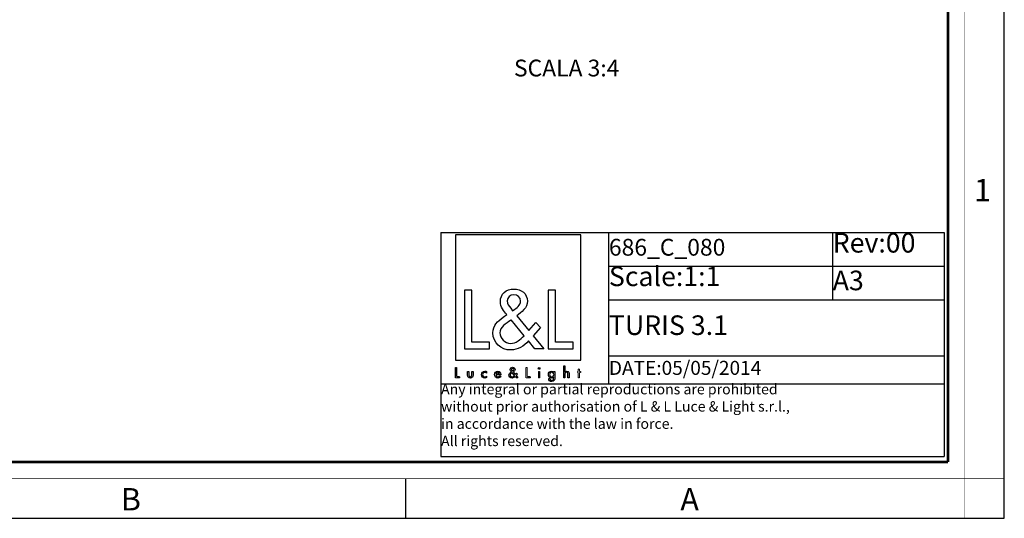
# Model space of a CAD drawing. Units: millimetres. Extents: x 0 to 420, y 0 to 297.
# Drawn here: x 244 to 420, y 0 to 89 of the extents above; entities that cross this region are included whole.
import ezdxf

# ---------------------------------------------------------------- set-up
doc = ezdxf.new("R2010")
doc.units = ezdxf.units.MM
doc.header["$LTSCALE"] = 23.1
doc.layers.get('0').update_dxf_attribs({"linetype": 'CONTINUOUS'})
doc.layers.add('8_ALL_NOTES_BALLOONS_SYMBOLS_GT', color=7, linetype='CONTINUOUS')
doc.styles.get("Standard").update_dxf_attribs({"font": 'txt', "width": 0.85})
doc.styles.add('TEXTSTYLE_2', font='txt', dxfattribs={"width": 0.9})
doc.styles.add('TEXTSTYLE_3', font='txt', dxfattribs={"width": 0.9})

# ---------------------------------------------------------------- blocks, each defined once
blk = doc.blocks.new('LOGO2_BL0', base_point=(333.15, 37.52))
at = {"color": 7, "linetype": 'Continuous'}
for p, q in [((344.35, 50.65), (321.94, 50.65)), ((321.94, 50.65), (321.94, 28.23)), ((344.35, 28.23), (344.35, 50.65)), ((324.89, 40.72), (323.59, 40.72)), ((323.59, 40.72), (323.59, 30.26)), ((324.89, 31.45), (324.89, 40.72)), ((339.83, 40.72), (338.52, 40.72)), ((338.52, 40.72), (338.52, 30.26)), ((339.83, 31.45), (339.83, 40.72)), ((323.59, 30.26), (328.07, 30.26)), ((328.07, 31.45), (324.89, 31.45)), ((328.07, 30.26), (328.07, 31.45)), ((338.52, 30.26), (343, 30.26)), ((343, 31.45), (339.83, 31.45)), ((343, 30.26), (343, 31.45)), ((321.94, 28.23), (344.35, 28.23))]:
    blk.add_line(p, q, dxfattribs=at)
at = {"color": 7, "linetype": 'Continuous', "const_width": 0.2}
for points in [[(321.94, 26.92), (321.94, 25.06)], [(322.17, 26.92), (321.94, 26.92)], [(322.17, 25.27), (322.17, 26.92)], [(334.78, 26.92), (334.54, 26.92)], [(334.54, 26.92), (334.54, 25.06)], [(334.78, 25.27), (334.78, 26.92)], [(344.12, 26.65), (343.9, 26.65)], [(343.9, 26.65), (343.9, 26.21)], [(344.12, 26.21), (344.12, 26.65)], [(321.94, 25.06), (322.74, 25.06)], [(322.74, 25.27), (322.17, 25.27)], [(322.74, 25.06), (322.74, 25.27)], [(334.54, 25.06), (335.34, 25.06)], [(335.34, 25.27), (334.78, 25.27)], [(335.34, 25.06), (335.34, 25.27)], [(337.02, 26.21), (336.8, 26.21)], [(336.8, 26.21), (336.8, 25.06)], [(336.8, 25.06), (337.02, 25.06)], [(337.02, 25.06), (337.02, 26.21)], [(343.9, 26.21), (343.78, 26.21)], [(343.78, 26.21), (343.78, 26.01)], [(343.78, 26.01), (343.9, 26.01)], [(343.9, 26.01), (343.9, 25.06)], [(343.9, 25.06), (344.12, 25.06)], [(344.34, 26.21), (344.12, 26.21)], [(344.12, 26.01), (344.34, 26.01)], [(344.12, 25.06), (344.12, 26.01)], [(344.34, 26.01), (344.34, 26.21)]]:
    blk.add_lwpolyline(points, dxfattribs=at)
at = {"color": 7, "linetype": 'Continuous'}
for points, knots in [([(336.14, 30.26), (336.14, 30.26), (337.75, 30.26), (337.75, 30.26), (337.75, 30.26), (335.87, 32.58), (335.87, 32.58), (335.87, 32.58), (337.15, 34.07), (337.15, 34.07), (337.15, 34.07), (336.32, 34.94), (336.32, 34.94), (336.32, 34.94), (335.1, 33.52), (335.1, 33.52), (335.1, 33.52), (332.92, 36.16), (332.92, 36.16), (333.79, 36.79), (334.82, 37.58), (334.82, 38.76), (334.82, 40.14), (333.68, 40.94), (332.41, 40.94), (331.03, 40.94), (329.99, 40.1), (329.99, 38.65), (329.99, 37.77), (330.55, 36.99), (331.14, 36.36), (331.14, 36.36), (330.49, 35.89), (330.49, 35.89), (329.49, 35.17), (328.66, 34.45), (328.66, 33.12), (328.66, 31.31), (330.12, 30.04), (331.86, 30.04), (333.1, 30.04), (334.21, 30.75), (335, 31.67), (335, 31.67), (336.14, 30.26), (336.14, 30.26)], [0, 0, 0, 0, 1, 1, 1, 2, 2, 2, 3, 3, 3, 4, 4, 4, 5, 5, 5, 6, 6, 6, 7, 7, 7, 8, 8, 8, 9, 9, 9, 10, 10, 10, 11, 11, 11, 12, 12, 12, 13, 13, 13, 14, 14, 14, 15, 15, 15, 15]), ([(332.18, 37.06), (332.18, 37.06), (331.84, 37.5), (331.84, 37.5), (331.53, 37.89), (331.21, 38.28), (331.21, 38.81), (331.21, 39.47), (331.75, 39.92), (332.38, 39.92), (333.07, 39.92), (333.6, 39.51), (333.6, 38.78), (333.6, 38.01), (332.88, 37.58), (332.35, 37.17), (332.35, 37.17), (332.18, 37.06), (332.18, 37.06)], [0, 0, 0, 0, 1, 1, 1, 2, 2, 2, 3, 3, 3, 4, 4, 4, 5, 5, 5, 6, 6, 6, 6]), ([(331.91, 35.42), (331.91, 35.42), (334.22, 32.59), (334.22, 32.59), (333.57, 31.94), (332.79, 31.2), (331.82, 31.2), (330.82, 31.2), (329.88, 32.13), (329.88, 33.13), (329.88, 34.13), (331.06, 34.84), (331.78, 35.34), (331.78, 35.34), (331.91, 35.42), (331.91, 35.42)], [0, 0, 0, 0, 1, 1, 1, 2, 2, 2, 3, 3, 3, 4, 4, 4, 5, 5, 5, 5]), ([(332.84, 25.06), (332.84, 25.06), (333.13, 25.06), (333.13, 25.06), (333.13, 25.06), (332.79, 25.47), (332.79, 25.47), (332.79, 25.47), (333.02, 25.74), (333.02, 25.74), (333.02, 25.74), (332.87, 25.89), (332.87, 25.89), (332.87, 25.89), (332.66, 25.64), (332.66, 25.64), (332.66, 25.64), (332.27, 26.11), (332.27, 26.11), (332.42, 26.22), (332.61, 26.36), (332.61, 26.57), (332.61, 26.81), (332.4, 26.96), (332.18, 26.96), (331.93, 26.96), (331.75, 26.81), (331.75, 26.55), (331.75, 26.39), (331.85, 26.25), (331.95, 26.14), (331.95, 26.14), (331.84, 26.06), (331.84, 26.06), (331.66, 25.93), (331.51, 25.8), (331.51, 25.57), (331.51, 25.25), (331.77, 25.02), (332.08, 25.02), (332.3, 25.02), (332.5, 25.15), (332.64, 25.31), (332.64, 25.31), (332.84, 25.06), (332.84, 25.06)], [0, 0, 0, 0, 1, 1, 1, 2, 2, 2, 3, 3, 3, 4, 4, 4, 5, 5, 5, 6, 6, 6, 7, 7, 7, 8, 8, 8, 9, 9, 9, 10, 10, 10, 11, 11, 11, 12, 12, 12, 13, 13, 13, 14, 14, 14, 15, 15, 15, 15]), ([(332.14, 26.27), (332.14, 26.27), (332.08, 26.35), (332.08, 26.35), (332.02, 26.41), (331.97, 26.48), (331.97, 26.58), (331.97, 26.7), (332.06, 26.77), (332.17, 26.77), (332.3, 26.77), (332.39, 26.7), (332.39, 26.57), (332.39, 26.44), (332.26, 26.36), (332.17, 26.29), (332.17, 26.29), (332.14, 26.27), (332.14, 26.27)], [0, 0, 0, 0, 1, 1, 1, 2, 2, 2, 3, 3, 3, 4, 4, 4, 5, 5, 5, 6, 6, 6, 6]), ([(336.91, 26.89), (336.82, 26.89), (336.76, 26.83), (336.76, 26.74), (336.76, 26.66), (336.82, 26.59), (336.91, 26.59), (336.99, 26.59), (337.06, 26.66), (337.06, 26.74), (337.06, 26.83), (336.99, 26.89), (336.91, 26.89)], [0, 0, 0, 0, 1, 1, 1, 2, 2, 2, 3, 3, 3, 4, 4, 4, 4]), ([(341.3, 27.2), (341.3, 27.2), (341.3, 25.06), (341.3, 25.06), (341.3, 25.06), (341.52, 25.06), (341.52, 25.06), (341.52, 25.06), (341.52, 25.59), (341.52, 25.59), (341.52, 25.8), (341.52, 26.05), (341.81, 26.05), (342.04, 26.05), (342.06, 25.92), (342.06, 25.72), (342.06, 25.72), (342.06, 25.06), (342.06, 25.06), (342.06, 25.06), (342.28, 25.06), (342.28, 25.06), (342.28, 25.06), (342.28, 25.75), (342.28, 25.75), (342.28, 26.03), (342.2, 26.25), (341.88, 26.25), (341.74, 26.25), (341.6, 26.18), (341.53, 26.06), (341.53, 26.06), (341.52, 26.06), (341.52, 26.06), (341.52, 26.06), (341.52, 27.2), (341.52, 27.2), (341.52, 27.2), (341.3, 27.2), (341.3, 27.2)], [0, 0, 0, 0, 1, 1, 1, 2, 2, 2, 3, 3, 3, 4, 4, 4, 5, 5, 5, 6, 6, 6, 7, 7, 7, 8, 8, 8, 9, 9, 9, 10, 10, 10, 11, 11, 11, 12, 12, 12, 13, 13, 13, 13]), ([(324.13, 26.21), (324.13, 26.21), (324.13, 25.55), (324.13, 25.55), (324.13, 25.24), (324.28, 25.02), (324.62, 25.02), (324.96, 25.02), (325.11, 25.24), (325.11, 25.55), (325.11, 25.55), (325.11, 26.21), (325.11, 26.21), (325.11, 26.21), (324.89, 26.21), (324.89, 26.21), (324.89, 26.21), (324.89, 25.58), (324.89, 25.58), (324.89, 25.39), (324.84, 25.23), (324.62, 25.23), (324.4, 25.23), (324.36, 25.39), (324.36, 25.58), (324.36, 25.58), (324.36, 26.21), (324.36, 26.21), (324.36, 26.21), (324.13, 26.21), (324.13, 26.21)], [0, 0, 0, 0, 1, 1, 1, 2, 2, 2, 3, 3, 3, 4, 4, 4, 5, 5, 5, 6, 6, 6, 7, 7, 7, 8, 8, 8, 9, 9, 9, 10, 10, 10, 10]), ([(327.53, 26.17), (327.44, 26.22), (327.33, 26.25), (327.23, 26.25), (326.87, 26.25), (326.6, 25.98), (326.6, 25.63), (326.6, 25.28), (326.88, 25.02), (327.22, 25.02), (327.33, 25.02), (327.43, 25.04), (327.53, 25.1), (327.53, 25.1), (327.53, 25.38), (327.53, 25.38), (327.45, 25.29), (327.35, 25.23), (327.22, 25.23), (326.98, 25.23), (326.82, 25.4), (326.82, 25.64), (326.82, 25.85), (326.99, 26.04), (327.2, 26.04), (327.34, 26.04), (327.44, 25.99), (327.53, 25.89), (327.53, 25.89), (327.53, 26.17), (327.53, 26.17)], [0, 0, 0, 0, 1, 1, 1, 2, 2, 2, 3, 3, 3, 4, 4, 4, 5, 5, 5, 6, 6, 6, 7, 7, 7, 8, 8, 8, 9, 9, 9, 10, 10, 10, 10]), ([(330.07, 25.6), (330.07, 25.6), (330.07, 25.63), (330.07, 25.63), (330.07, 25.98), (329.89, 26.25), (329.53, 26.25), (329.15, 26.25), (328.96, 25.98), (328.96, 25.63), (328.96, 25.29), (329.18, 25.02), (329.53, 25.02), (329.75, 25.02), (329.96, 25.14), (330.07, 25.34), (330.07, 25.34), (329.88, 25.44), (329.88, 25.44), (329.79, 25.3), (329.7, 25.22), (329.53, 25.22), (329.32, 25.22), (329.19, 25.4), (329.19, 25.6), (329.19, 25.6), (330.07, 25.6), (330.07, 25.6)], [0, 0, 0, 0, 1, 1, 1, 2, 2, 2, 3, 3, 3, 4, 4, 4, 5, 5, 5, 6, 6, 6, 7, 7, 7, 8, 8, 8, 9, 9, 9, 9]), ([(329.2, 25.77), (329.23, 25.93), (329.35, 26.05), (329.53, 26.05), (329.7, 26.05), (329.82, 25.94), (329.84, 25.77), (329.84, 25.77), (329.2, 25.77), (329.2, 25.77)], [0, 0, 0, 0, 1, 1, 1, 2, 2, 2, 3, 3, 3, 3]), ([(332.09, 25.98), (332.09, 25.98), (332.5, 25.47), (332.5, 25.47), (332.38, 25.36), (332.25, 25.23), (332.07, 25.23), (331.9, 25.23), (331.73, 25.39), (331.73, 25.57), (331.73, 25.75), (331.94, 25.87), (332.07, 25.96), (332.07, 25.96), (332.09, 25.98), (332.09, 25.98)], [0, 0, 0, 0, 1, 1, 1, 2, 2, 2, 3, 3, 3, 4, 4, 4, 5, 5, 5, 5]), ([(339.73, 26.21), (339.73, 26.21), (339.51, 26.21), (339.51, 26.21), (339.51, 26.21), (339.51, 26.02), (339.51, 26.02), (339.51, 26.02), (339.51, 26.02), (339.51, 26.02), (339.42, 26.16), (339.28, 26.25), (339.11, 26.25), (338.77, 26.25), (338.56, 25.96), (338.56, 25.64), (338.56, 25.31), (338.76, 25.02), (339.12, 25.02), (339.28, 25.02), (339.42, 25.11), (339.51, 25.24), (339.51, 25.24), (339.51, 25.24), (339.51, 25.24), (339.51, 25.24), (339.51, 25.02), (339.51, 25.02), (339.51, 24.78), (339.46, 24.6), (339.18, 24.6), (338.98, 24.6), (338.84, 24.72), (338.84, 24.92), (338.84, 24.92), (338.62, 24.92), (338.62, 24.92), (338.62, 24.6), (338.85, 24.4), (339.17, 24.4), (339.62, 24.4), (339.73, 24.69), (339.73, 25.08), (339.73, 25.08), (339.73, 26.21), (339.73, 26.21)], [0, 0, 0, 0, 1, 1, 1, 2, 2, 2, 3, 3, 3, 4, 4, 4, 5, 5, 5, 6, 6, 6, 7, 7, 7, 8, 8, 8, 9, 9, 9, 10, 10, 10, 11, 11, 11, 12, 12, 12, 13, 13, 13, 14, 14, 14, 15, 15, 15, 15]), ([(339.15, 25.22), (338.92, 25.22), (338.79, 25.42), (338.79, 25.64), (338.79, 25.85), (338.92, 26.05), (339.15, 26.05), (339.39, 26.05), (339.52, 25.86), (339.52, 25.64), (339.52, 25.41), (339.39, 25.22), (339.15, 25.22)], [0, 0, 0, 0, 1, 1, 1, 2, 2, 2, 3, 3, 3, 4, 4, 4, 4])]:
    blk.add_open_spline(points, degree=3, knots=knots, dxfattribs=at)
blk = doc.blocks.new('*T5')
at = {"color": 0, "linetype": 'Continuous', "lineweight": -2}
for p, q in [((0, 0), (10, 0)), ((0, 0), (0, -6)), ((10, 0), (20, 0)), ((20, 0), (30, 0)), ((30, 0), (70, 0)), ((30, 0), (30, -6)), ((70, 0), (90, 0)), ((70, 0), (70, -6)), ((90, 0), (90, -6)), ((0, -6), (0, -12)), ((30, -6), (70, -6)), ((30, -6), (30, -12)), ((70, -6), (90, -6)), ((70, -6), (70, -12)), ((90, -6), (90, -12)), ((0, -12), (0, -22)), ((30, -12), (70, -12)), ((30, -12), (30, -22)), ((70, -12), (90, -12)), ((90, -12), (90, -22)), ((0, -22), (0, -27)), ((30, -22), (70, -22)), ((30, -22), (30, -27)), ((70, -22), (90, -22)), ((90, -22), (90, -27)), ((0, -27), (10, -27)), ((0, -27), (0, -40)), ((10, -27), (20, -27)), ((20, -27), (30, -27)), ((30, -27), (70, -27)), ((70, -27), (90, -27)), ((90, -27), (90, -40)), ((0, -40), (10, -40)), ((10, -40), (20, -40)), ((20, -40), (30, -40)), ((30, -40), (70, -40)), ((70, -40), (90, -40))]:
    blk.add_line(p, q, dxfattribs=at)
at = {"color": 0, "linetype": 'Continuous'}
for s, insert, char_height, width, attachment_point in [('Rev:00', (70.06, -0.06), 3.5, 19.88, 1), ('686_C_080', (30.06, -3), 3, 39.88, 4), ('Scale:1:1', (30.06, -6.06), 3.5, 39.88, 1), ('A3', (70.06, -9), 3.5, 19.88, 4), ('TURIS 3.1', (30.06, -17), 3.5, 59.88, 4), ('DATE:05/05/2014', (30.06, -24.5), 2.5, 59.88, 4), ('Any integral or partial reproductions are prohibited \\Pwithout prior authorisation of L & L Luce & Light s.r.l., \\Pin accordance with the law in force. \\PAll rights reserved.', (0.06, -27.06), 1.85, 89.88, 1)]:
    blk.add_mtext(s, dxfattribs=dict(at, insert=insert, char_height=char_height, width=width, attachment_point=attachment_point))

msp = doc.modelspace()

# ---------------------------------------------------------------- linework, layer by layer
at = {"color": 7, "linetype": 'Continuous'}
for p, q in [((420, 0), (420, 297)), ((313, 7), (313, 0)), ((0, 0), (420, 0))]:
    msp.add_line(p, q, dxfattribs=at)
for points, const_width in [([(413, 0), (413, 297)], 0.1), ([(410, 10.0318), (410, 287)], 0.5), ([(10.0536, 10.0318), (410, 10.0318)], 0.5), ([(0, 7.0318), (420, 7.0318)], 0.1)]:
    msp.add_lwpolyline(points, dxfattribs=dict(at, const_width=const_width))

# ---------------------------------------------------------------- block references
at = {"color": 2, "linetype": 'Continuous'}
for name, p in [('*T5', (319.3213, 51.0239)), ('LOGO2_BL0', (333.1474, 37.5239))]:
    msp.add_blockref(name, p, dxfattribs=at)

# ---------------------------------------------------------------- texts
at = {"color": 2, "linetype": 'Continuous', "char_height": 4, "attachment_point": 1, "line_spacing_factor": 0.9}
for s, insert, width, style in [('1', (414.6467, 60.6269), 2.285714, 'TEXTSTYLE_2'), ('B', (262.1549, 5.3588), 3.6, 'TEXTSTYLE_3'), ('A', (362.1549, 5.3588), 3.6, 'TEXTSTYLE_3')]:
    msp.add_mtext(s, dxfattribs=dict(at, insert=insert, width=width, style=style))
at = {"layer": '8_ALL_NOTES_BALLOONS_SYMBOLS_GT', "color": 2, "linetype": 'Continuous', "insert": (351.2577, 81.9575), "char_height": 3, "width": 19.857143, "attachment_point": 3, "line_spacing_factor": 0.9}
msp.add_mtext('SCALA 3:4', dxfattribs=at)

doc.saveas('drawing.dxf')
